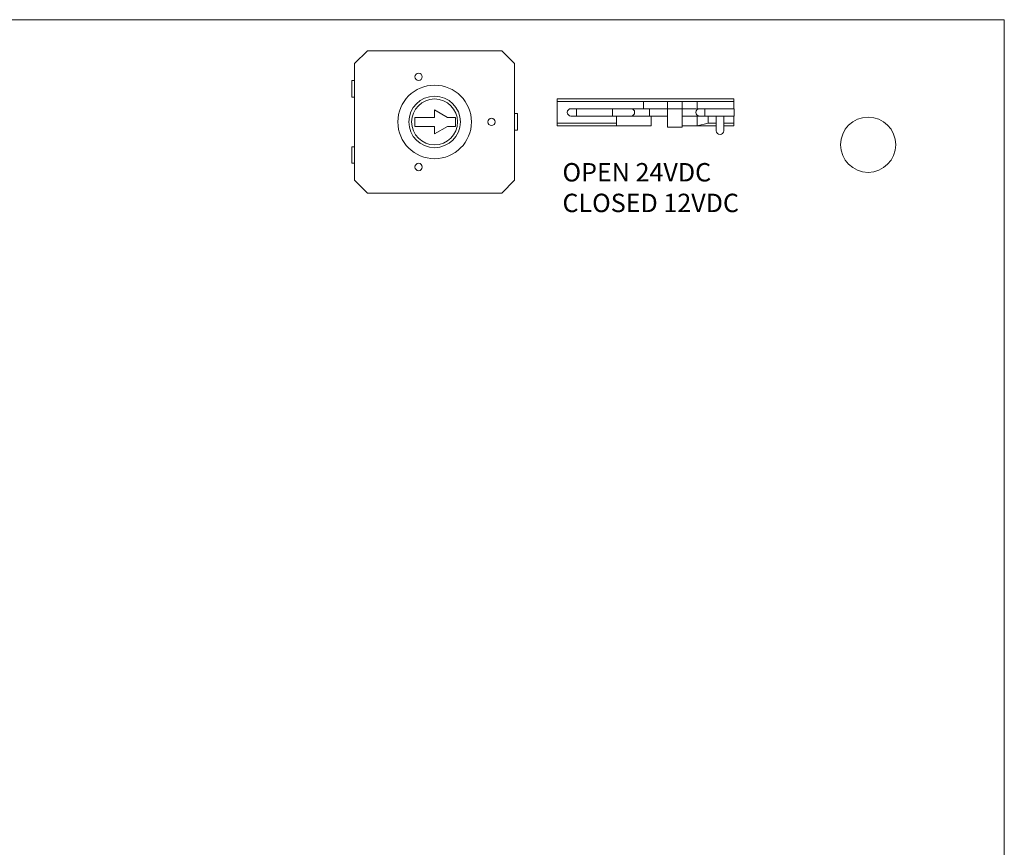
# Model space of a CAD drawing. Units: inches. Extents: x 0 to 7.25, y 0 to 4.5.
# Drawn here: x 4.57 to 7.25, y 2.25 to 4.5 of the extents above; entities that cross this region are included whole.
import ezdxf

# ---------------------------------------------------------------- set-up
doc = ezdxf.new("R2010")
doc.units = ezdxf.units.IN
doc.header["$MEASUREMENT"] = 0

# ---------------------------------------------------------------- blocks, each defined once
blk = doc.blocks.new('A$C328C17FC')
at = {"color": 0, "linetype": 'Continuous', "lineweight": 0}
for p, q in [((0, 4.5), (7.25, 4.5)), ((7.25, 4.5), (7.25, 0)), ((5.5195, 4.4155), (5.4845, 4.3805)), ((5.8845, 4.4155), (5.5195, 4.4155)), ((5.9195, 4.3805), (5.8845, 4.4155)), ((5.4845, 4.3805), (5.4845, 4.0635)), ((5.9195, 4.0635), (5.9195, 4.3805)), ((5.477, 4.2895), (5.477, 4.3345)), ((5.4845, 4.3345), (5.477, 4.3345)), ((5.4845, 4.2895), (5.477, 4.2895)), ((6.035, 4.285), (6.515, 4.285)), ((6.035, 4.2775), (6.035, 4.285)), ((6.515, 4.2775), (6.515, 4.285)), ((5.702, 4.2545), (5.7366, 4.2345)), ((5.702, 4.2345), (5.702, 4.2545)), ((6.035, 4.2775), (6.27, 4.2775)), ((6.035, 4.2185), (6.035, 4.2775)), ((6.0725, 4.258), (6.0875, 4.258)), ((6.0875, 4.248), (6.0875, 4.258)), ((6.0875, 4.258), (6.1855, 4.258)), ((6.1855, 4.248), (6.1855, 4.258)), ((6.1855, 4.258), (6.2355, 4.258)), ((6.27, 4.258), (6.2355, 4.258)), ((6.27, 4.2575), (6.27, 4.2775)), ((6.335, 4.2775), (6.27, 4.2775)), ((6.27, 4.2575), (6.335, 4.2575)), ((6.2855, 4.248), (6.2855, 4.2575)), ((6.335, 4.2575), (6.335, 4.2775)), ((6.375, 4.2775), (6.335, 4.2775)), ((6.335, 4.2575), (6.335, 4.2075)), ((6.335, 4.2575), (6.375, 4.2575)), ((6.375, 4.2575), (6.375, 4.2775)), ((6.415, 4.2775), (6.375, 4.2775)), ((6.375, 4.2575), (6.4127, 4.2575)), ((6.375, 4.2575), (6.375, 4.2075)), ((6.4216, 4.258), (6.4149, 4.258)), ((6.415, 4.258), (6.415, 4.2775)), ((6.415, 4.2775), (6.515, 4.2775)), ((6.4216, 4.258), (6.4366, 4.258)), ((6.4366, 4.248), (6.4366, 4.258)), ((6.4366, 4.258), (6.5159, 4.258)), ((6.515, 4.258), (6.515, 4.2775)), ((6.5159, 4.248), (6.5159, 4.258)), ((5.6481, 4.2345), (5.702, 4.2345)), ((5.6481, 4.2095), (5.6481, 4.2345)), ((5.7366, 4.2345), (5.7589, 4.2345)), ((5.7589, 4.2345), (5.7589, 4.2095)), ((5.9195, 4.2445), (5.927, 4.2445)), ((5.927, 4.1995), (5.927, 4.2445)), ((6.0875, 4.238), (6.0725, 4.238)), ((6.0875, 4.238), (6.0875, 4.248)), ((6.0875, 4.238), (6.1855, 4.238)), ((6.1855, 4.238), (6.1855, 4.248)), ((6.2355, 4.238), (6.1855, 4.238)), ((6.196, 4.2185), (6.196, 4.238)), ((6.2355, 4.238), (6.2855, 4.238)), ((6.2855, 4.238), (6.2855, 4.248)), ((6.2855, 4.238), (6.335, 4.238)), ((6.29, 4.211), (6.29, 4.238)), ((6.375, 4.238), (6.4216, 4.238)), ((6.415, 4.238), (6.415, 4.211)), ((6.4366, 4.238), (6.4216, 4.238)), ((6.4366, 4.238), (6.4366, 4.248)), ((6.4366, 4.238), (6.5159, 4.238)), ((6.445, 4.2185), (6.445, 4.238)), ((6.4675, 4.198), (6.4675, 4.238)), ((6.4875, 4.238), (6.4875, 4.198)), ((6.515, 4.2185), (6.515, 4.238)), ((6.5159, 4.238), (6.5159, 4.248)), ((5.702, 4.2095), (5.6481, 4.2095)), ((5.702, 4.1895), (5.702, 4.2095)), ((5.7366, 4.2095), (5.702, 4.1895)), ((5.7589, 4.2095), (5.7366, 4.2095)), ((6.035, 4.211), (6.035, 4.2185)), ((6.035, 4.2185), (6.196, 4.2185)), ((6.035, 4.211), (6.196, 4.211)), ((6.196, 4.211), (6.196, 4.2185)), ((6.196, 4.211), (6.29, 4.211)), ((6.335, 4.2075), (6.375, 4.2075)), ((6.375, 4.211), (6.415, 4.211)), ((6.415, 4.211), (6.445, 4.2185)), ((6.515, 4.211), (6.515, 4.2185)), ((5.9195, 4.1995), (5.927, 4.1995)), ((5.477, 4.1095), (5.477, 4.1545)), ((5.4845, 4.1545), (5.477, 4.1545)), ((5.4845, 4.1095), (5.477, 4.1095)), ((5.4845, 4.0635), (5.5195, 4.0285)), ((5.8845, 4.0285), (5.9195, 4.0635)), ((5.5195, 4.0285), (5.8845, 4.0285))]:
    blk.add_line(p, q, dxfattribs=at)
for centre, radius in [((5.6585, 4.3445), 0.01), ((5.702, 4.222), 0.1), ((5.702, 4.222), 0.07), ((5.702, 4.222), 0.0624), ((5.8567, 4.222), 0.01), ((6.88, 4.16), 0.075), ((5.6585, 4.0995), 0.01)]:
    blk.add_circle(centre, radius, dxfattribs=at)
for centre, start, end in [((6.0725, 4.248), 90, 180), ((6.2355, 4.248), 0, 90), ((6.4216, 4.248), 90, 180), ((6.0725, 4.248), 180, 270), ((6.2355, 4.248), 270, 0), ((6.4216, 4.248), 180, 270), ((6.4775, 4.198), 180, 0)]:
    blk.add_arc(centre, 0.01, start, end, dxfattribs=at)
for points in [[(6.4675, 4.211), (6.45, 4.211), (6.4325, 4.211), (6.415, 4.211)], [(6.4675, 4.2185), (6.46, 4.2185), (6.4525, 4.2185), (6.445, 4.2185)], [(6.515, 4.2185), (6.5058, 4.2185), (6.4967, 4.2185), (6.4875, 4.2185)], [(6.515, 4.211), (6.5058, 4.211), (6.4967, 4.211), (6.4875, 4.211)]]:
    blk.add_open_spline(points, degree=3, dxfattribs=at)

msp = doc.modelspace()

# ---------------------------------------------------------------- block references
msp.add_blockref('A$C328C17FC', (0, 0))

# ---------------------------------------------------------------- texts
at = {"insert": (6.0494, 4.1102), "char_height": 0.05, "width": 0.78602, "attachment_point": 1}
msp.add_mtext('OPEN 24VDC\\PCLOSED 12VDC', dxfattribs=at)

doc.saveas('drawing.dxf')
